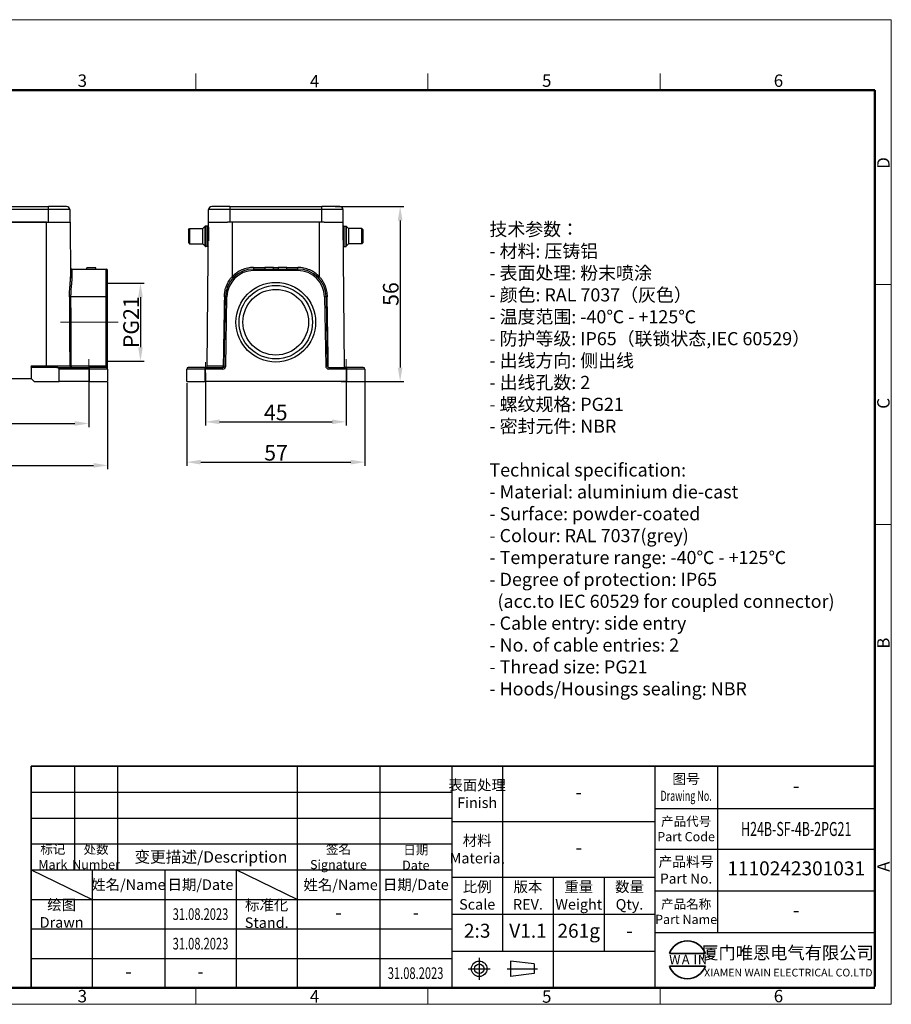
# Model space of a CAD drawing. Units: millimetres. Extents: x 2121 to 2567, y 481 to 796.
# Drawn here: x 2288 to 2567, y 481 to 796 of the extents above; entities that cross this region are included whole.
import ezdxf

# ---------------------------------------------------------------- set-up
doc = ezdxf.new("R2010")
doc.units = ezdxf.units.MM
doc.header["$LTSCALE"] = 65.395
doc.header["$PDMODE"] = 3
doc.header["$PDSIZE"] = 8
doc.layers.get('0').update_dxf_attribs({"linetype": 'CONTINUOUS', "lineweight": 30})
doc.layers.get('Defpoints').update_dxf_attribs({"linetype": 'CONTINUOUS'})
doc.layers.add('02___PRT_ALL_AXES', color=7, linetype='CONTINUOUS')
for name, color, linetype, lineweight in [('Dim', 3, 'CONTINUOUS', 15), ('图框', 7, 'CONTINUOUS', 20), ('打标文字', 3, 'CONTINUOUS', 20)]:
    doc.layers.add(name, color=color, linetype=linetype, lineweight=lineweight)
doc.styles.add('Chinese', font='PMingLiU.ttf')
doc.styles.add('Romans字体', font='romans.shx', dxfattribs={"width": 0.75})
doc.styles.get("Standard").update_dxf_attribs({"font": 'simfang_0.ttf', "width": 0.75})
doc.styles.add('工程字', font='gbenor.shx', dxfattribs={"bigfont": 'gbcbig.shx'})
doc.dimstyles.new('01', dxfattribs={"dimtxt": 5, "dimasz": 4.5, "dimexe": 1.2, "dimexo": 0.2, "dimgap": 0.5, "dimtad": 1, "dimdsep": 46, "dimtxsty": 'Romans字体', "dimcen": 0, "dimclrd": 1, "dimclre": 6, "dimclrt": 4, "dimazin": 2, "dimtfac": 1, "dimtofl": 0, "dimtmove": 0, "dimatfit": 3, "dimfxl": 1, "dimtolj": 1, "dimtzin": 0, "dimarcsym": 0})

# ---------------------------------------------------------------- blocks, each defined once
blk = doc.blocks.new('A4图框-NEW')
at = {"layer": '图框', "color": 1, "lineweight": 18}
for p, q in [((833.41, 690.53), (1130.41, 690.53)), ((1130.41, 480.53), (1130.41, 690.53)), ((833.41, 480.53), (1130.41, 480.53))]:
    blk.add_line(p, q, dxfattribs=at)
at = {"layer": '图框', "color": 6}
for p, q in [((982.02, 679.03), (982.02, 675.53)), ((1031.55, 679.03), (1031.55, 675.53)), ((1081.09, 679.03), (1081.09, 675.53)), ((1130.41, 634.07), (1126.93, 634.07)), ((1130.41, 582.89), (1126.93, 582.89)), ((982.02, 484.03), (982.02, 480.53)), ((1031.55, 484.03), (1031.55, 480.53)), ((1081.09, 484.03), (1081.09, 480.53))]:
    blk.add_line(p, q, dxfattribs=at)
at = {"layer": '图框', "lineweight": 50}
for p, q in [((836.91, 675.53), (1126.93, 675.53)), ((1126.93, 484.34), (1126.93, 675.53)), ((836.85, 484.03), (1126.93, 484.03))]:
    blk.add_line(p, q, dxfattribs=at)
at = {"layer": '图框', "lineweight": 35}
for q in [(1126.93, 531.33), (946.93, 484.03)]:
    blk.add_line((946.93, 531.33), q, dxfattribs=at)
at = {"layer": '图框', "lineweight": -3}
for p, q in [((956.15, 531.33), (956.15, 509.21)), ((965.36, 531.33), (965.36, 509.21)), ((1003.65, 531.33), (1003.65, 484.03)), ((1021.3, 531.33), (1021.3, 484.03)), ((1036.65, 531.33), (1036.65, 484.01)), ((1047.47, 531.33), (1047.47, 507.67)), ((1079.97, 531.33), (1079.97, 484.01)), ((1093.32, 531.33), (1093.32, 495.84)), ((946.93, 525.8), (1036.65, 525.8)), ((1079.97, 522.27), (1126.93, 522.27)), ((946.93, 520.27), (1036.65, 520.27)), ((1036.65, 519.5), (1079.97, 519.5)), ((946.93, 514.74), (1036.65, 514.74)), ((1079.97, 513.59), (1126.93, 513.59)), ((946.93, 509.21), (1036.65, 509.21)), ((946.93, 509.21), (959.91, 502.91)), ((959.91, 509.21), (959.91, 484.03)), ((975.41, 509.21), (975.41, 484.03)), ((990.67, 509.21), (990.67, 484.03)), ((1003.65, 502.91), (990.67, 509.21)), ((1036.65, 507.67), (1079.97, 507.67)), ((1047.48, 507.67), (1047.48, 491.9)), ((1058.31, 507.67), (1058.31, 484.03)), ((1069.14, 507.67), (1069.14, 491.9)), ((1079.97, 504.71), (1126.93, 504.71)), ((946.93, 502.91), (1036.65, 502.91)), ((1036.65, 499.78), (1079.97, 499.78)), ((946.93, 496.62), (1036.65, 496.62)), ((1079.97, 495.84), (1126.93, 495.84)), ((1036.65, 491.9), (1079.97, 491.9)), ((946.93, 490.33), (1036.65, 490.33))]:
    blk.add_line(p, q, dxfattribs=at)
at = {"layer": '图框', "lineweight": 25}
for p, q in [((1042.5, 490.48), (1042.5, 485.74)), ((1054.23, 489.14), (1049.16, 489.76)), ((1049.16, 489.76), (1049.16, 486.46)), ((1040.14, 488.11), (1044.87, 488.11)), ((1048.47, 488.11), (1054.95, 488.11)), ((1054.23, 489.14), (1054.23, 487.08)), ((1054.23, 487.08), (1049.16, 486.46))]:
    blk.add_line(p, q, dxfattribs=at)
at = {"layer": '图框', "color": 4, "lineweight": 35}
for p, q in [((1083.06, 491.34), (1090.74, 491.34)), ((1083.06, 488.7), (1090.74, 488.7))]:
    blk.add_line(p, q, dxfattribs=at)
at = {"layer": '图框', "lineweight": 25}
for radius in [1.65, 1.03]:
    blk.add_circle((1042.5, 488.11), radius, dxfattribs=at)
at = {"layer": '图框', "color": 4, "lineweight": 35}
for start, end in [(18.9524, 161.0476), (198.9524, 341.0476)]:
    blk.add_arc((1086.9, 490.02), 4.06, start, end, dxfattribs=at)
at = {"layer": '图框', "color": 6, "char_height": 2.65, "width": 2.5579, "attachment_point": 1, "style": 'Romans字体'}
for s, insert in [('3', (956.83, 678.86)), ('4', (1006.37, 678.73)), ('5', (1055.9, 678.86)), ('6', (1105.33, 678.86)), ('3', (956.83, 483.6)), ('4', (1006.38, 483.57)), ('5', (1055.9, 483.52)), ('6', (1105.33, 483.62))]:
    blk.add_mtext(s, dxfattribs=dict(at, insert=insert))
at = {"layer": '图框', "color": 6, "char_height": 2.65, "width": 2.5579, "attachment_point": 1, "rotation": 90, "style": 'Romans字体'}
for s, insert in [('D', (1127.4, 658.73)), ('C', (1127.4, 607.55)), ('B', (1127.4, 556.37))]:
    blk.add_mtext(s, dxfattribs=dict(at, insert=insert))
at = {"layer": '图框', "attachment_point": 5}
for s, insert, char_height, width in [('图号{\\Ftxt|c134;\\P\\Fromans|c134;\\W0.65;Drawing No.}', (1086.64, 526.8), 2.1549, 13.3447), ('表面处理\\P{\\Fromans|c134;Finish}', (1042.06, 525.41), 2.2528, 10.82), ('产品代号\\P{\\Fromans|c134;Part Code}', (1086.64, 517.93), 1.959, 13.3447), ('材料\\P{\\Fromans|c134;Material}', (1042.06, 513.59), 2.2528, 10.82), ('{\\fSimSun|b0|i0|c134|p2;标记\\P\\Fromans|c134;Mark}', (951.54, 511.97), 1.959, 9.2182), ('{\\fSimSun|b0|i0|c134|p2;处数\\P\\Fromans|c134;Number }', (960.76, 511.97), 1.959, 9.2182), ('{\\fSimSun|b0|i0|c134|p2;签名\\P\\Fromans|c134;Signature} ', (1012.47, 511.97), 1.959, 17.6264), ('{\\fSimSun|b0|i0|c134|p2;日期\\P\\Fromans|c134;Date}', (1028.98, 511.83), 1.959, 15.3523), ('  变更描述{\\Fromans|c134;/Description}', (984.51, 511.97), 2.4487, 38.2879), ('产品料号\\P{\\Fromans|c134;Part No.}', (1086.64, 509.15), 2.1549, 13.3447), ('姓名{\\Fromans|c134;/Name\\Ftxt|c134; }', (967.66, 506.06), 2.2528, 15.5018), ('日期{\\Fromans|c134;/Date}', (983.04, 506.06), 2.2528, 15.2624), ('姓名{\\Fromans|c134;/Name}', (1012.93, 506.02), 2.2528, 16.9349), ('日期{\\Fromans|c134;/Date}', (1028.98, 506.06), 2.2528, 15.3523), ('比例\\P{\\Fromans|c134;Scale}', (1042.07, 503.73), 2.2528, 10.8293), ('版本\\P{\\Fromans|c134;REV.}', (1052.89, 503.73), 2.2528, 10.8387), ('重量\\P{\\Fromans|c134;Weight}', (1063.73, 503.73), 2.2528, 10.8293), ('数量\\P{\\Fromans|c134;Qty.}', (1074.56, 503.73), 2.2528, 10.8293), ('{\\fSimSun|b0|i0|c134|p2;绘图\\P\\Fromans|c134;Drawn\\Ftxt|c134; }', (953.42, 499.88), 2.2528, 12.9801), ('产品名称\\P{\\Fromans|c134;Part Name}', (1086.64, 500.28), 1.959, 13.3447)]:
    blk.add_mtext(s, dxfattribs=dict(at, insert=insert, char_height=char_height, width=width))
at = {"layer": '图框', "color": 3, "attachment_point": 5, "style": 'Romans字体'}
for s, insert, char_height, width in [('-', (1063.72, 525.41), 2.99, 32.4974), ('-', (1110.12, 526.8), 2.99, 33.6124), ('-', (1063.73, 513.59), 2.99, 32.488), ('{\\W0.7;31.08.2023}', (983.04, 499.77), 2.4879, 15.2624), ('-', (1012.48, 499.77), 2.99, 17.6488), ('-', (1028.98, 499.77), 2.49, 15.3523), ('-', (1110.12, 500.28), 2.99, 33.6124), ('V1.1', (1052.9, 495.84), 2.986, 10.8293), ('-', (1074.56, 495.84), 2.99, 10.8293), ('{\\W0.7;31.08.2023}', (983.04, 493.47), 2.4879, 15.2624), ('-', (967.66, 487.18), 2.99, 15.5018), ('-', (983.04, 487.18), 2.49, 15.2624), ('{\\W0.7;31.08.2023}', (1028.93, 487.18), 2.4879, 15.2624)]:
    blk.add_mtext(s, dxfattribs=dict(at, insert=insert, char_height=char_height, width=width))
at = {"layer": '图框', "color": 6, "linetype": 'ByBlock', "lineweight": 18, "insert": (1127.4, 508.79), "char_height": 2.65, "width": 2.5579, "attachment_point": 1, "rotation": 90, "style": 'Romans字体'}
blk.add_mtext('A', dxfattribs=at)
at = {"layer": '图框', "insert": (997.16, 499.82), "char_height": 2.2528, "width": 12.9801, "attachment_point": 5, "style": 'Romans字体'}
blk.add_mtext('{\\fSimSun|b0|i0|c134|p2;标准化}\\PStand.', dxfattribs=at)
at = {"layer": '图框', "color": 1, "lineweight": 20, "insert": (1108.26, 491.52), "char_height": 2.6991, "width": 82.3083, "attachment_point": 5}
blk.add_mtext('{\\fSimHei|b0|i0|c134|p2;厦门唯恩电气有限公司}', dxfattribs=at)
at = {"layer": '图框', "color": 1, "lineweight": 20, "char_height": 2.0059, "width": 5.0472, "attachment_point": 1, "style": 'Chinese'}
for s, insert in [('{\\fArial|b0|i0|c0|p34;W}', (1083.03, 491.05)), ('{\\fArial|b0|i0|c0|p34;A}', (1085.71, 491.09)), ('{\\fArial|b0|i0|c0|p34;I}', (1088.21, 491.09)), ('{\\fArial|b0|i0|c0|p34;N}', (1089.14, 491.08))]:
    blk.add_mtext(s, dxfattribs=dict(at, insert=insert))
at = {"layer": '图框', "color": 3, "lineweight": 20, "insert": (1108.44, 487.3), "char_height": 1.6525, "width": 68.0856, "attachment_point": 5, "style": '工程字'}
blk.add_mtext('{\\fArial Narrow|b0|i0|c0|p34;XIAMEN WAIN ELECTRICAL CO.LTD}', dxfattribs=at)
blk = doc.blocks.new('*D17')
at = {"color": 6, "lineweight": -2}
for p, q in [((2172.12, 679.89), (2172.12, 652.08)), ((2316.12, 679.89), (2316.12, 652.08))]:
    blk.add_line(p, q, dxfattribs=at)
at = {"color": 1, "lineweight": -2}
blk.add_line((2176.62, 653.28), (2311.62, 653.28), dxfattribs=at)
at = {"color": 1}
for points in [[(2176.62, 654.03), (2176.62, 652.53), (2172.12, 653.28)], [(2311.62, 654.03), (2311.62, 652.53), (2316.12, 653.28)]]:
    blk.add_solid(points, dxfattribs=at)
at = {"layer": 'Defpoints', "color": 0}
for p in [(2172.12, 680.09), (2316.12, 680.09), (2316.12, 653.28)]:
    blk.add_point(p, dxfattribs=at)
at = {"color": 4, "lineweight": 15, "insert": (2244.12, 656.28), "char_height": 5, "attachment_point": 5, "style": 'Romans字体'}
blk.add_mtext('\\A1;144', dxfattribs=at)
blk = doc.blocks.new('*D18')
at = {"color": 6, "lineweight": -2}
for p, q in [((2178.12, 679.89), (2178.12, 665.48)), ((2310.12, 679.89), (2310.12, 665.48))]:
    blk.add_line(p, q, dxfattribs=at)
at = {"color": 1, "lineweight": -2}
blk.add_line((2182.62, 666.68), (2305.62, 666.68), dxfattribs=at)
at = {"color": 1}
for points in [[(2182.62, 667.43), (2182.62, 665.93), (2178.12, 666.68)], [(2305.62, 667.43), (2305.62, 665.93), (2310.12, 666.68)]]:
    blk.add_solid(points, dxfattribs=at)
at = {"layer": 'Defpoints', "color": 0}
for p in [(2178.12, 680.09), (2310.12, 680.09), (2310.12, 666.68)]:
    blk.add_point(p, dxfattribs=at)
at = {"color": 4, "lineweight": 15, "insert": (2244.12, 669.68), "char_height": 5, "attachment_point": 5, "style": 'Romans字体'}
blk.add_mtext('\\A1;132', dxfattribs=at)
blk = doc.blocks.new('*D19')
at = {"layer": 'Defpoints', "color": 0}
for p in [(2316.12, 711.59), (2316.12, 686.59), (2326.65, 686.59)]:
    blk.add_point(p, dxfattribs=at)
at = {"layer": 'Dim', "color": 6, "lineweight": -2}
for p, q in [((2316.32, 711.59), (2327.85, 711.59)), ((2316.32, 686.59), (2327.85, 686.59))]:
    blk.add_line(p, q, dxfattribs=at)
at = {"layer": 'Dim', "color": 1, "lineweight": -2}
blk.add_line((2326.65, 707.09), (2326.65, 691.09), dxfattribs=at)
at = {"layer": 'Dim', "color": 1}
for points in [[(2325.9, 707.09), (2327.4, 707.09), (2326.65, 711.59)], [(2325.9, 691.09), (2327.4, 691.09), (2326.65, 686.59)]]:
    blk.add_solid(points, dxfattribs=at)
at = {"layer": 'Dim', "color": 4, "lineweight": 15, "insert": (2323.65, 699.09), "char_height": 5, "attachment_point": 5, "rotation": 90, "style": 'Romans字体'}
blk.add_mtext('\\A1;PG21', dxfattribs=at)
blk = doc.blocks.new('*D21')
at = {"color": 6, "lineweight": -2}
for p, q in [((2341.44, 679.59), (2341.44, 653.11)), ((2398.44, 679.79), (2398.44, 653.11))]:
    blk.add_line(p, q, dxfattribs=at)
at = {"color": 1, "lineweight": -2}
blk.add_line((2345.94, 654.31), (2393.94, 654.31), dxfattribs=at)
at = {"color": 1}
for points in [[(2345.94, 655.06), (2345.94, 653.56), (2341.44, 654.31)], [(2393.94, 655.06), (2393.94, 653.56), (2398.44, 654.31)]]:
    blk.add_solid(points, dxfattribs=at)
at = {"layer": 'Defpoints', "color": 0}
for p in [(2341.44, 679.79), (2398.44, 679.99), (2398.44, 654.31)]:
    blk.add_point(p, dxfattribs=at)
at = {"color": 4, "lineweight": 15, "insert": (2370.03, 657.31), "char_height": 5, "attachment_point": 5, "style": 'Romans字体'}
blk.add_mtext('\\A1;57', dxfattribs=at)
blk = doc.blocks.new('*D22')
at = {"layer": 'Defpoints', "color": 0}
for p in [(2388.71, 736.09), (2390.63, 680.09), (2409.74, 680.09)]:
    blk.add_point(p, dxfattribs=at)
at = {"layer": 'Dim', "color": 6, "lineweight": -2}
for p, q in [((2388.91, 736.09), (2410.94, 736.09)), ((2390.83, 680.09), (2410.94, 680.09))]:
    blk.add_line(p, q, dxfattribs=at)
at = {"layer": 'Dim', "color": 1, "lineweight": -2}
blk.add_line((2409.74, 731.59), (2409.74, 684.59), dxfattribs=at)
at = {"layer": 'Dim', "color": 1}
for points in [[(2408.99, 731.59), (2410.49, 731.59), (2409.74, 736.09)], [(2408.99, 684.59), (2410.49, 684.59), (2409.74, 680.09)]]:
    blk.add_solid(points, dxfattribs=at)
at = {"layer": 'Dim', "color": 4, "insert": (2406.74, 708.09), "char_height": 5, "attachment_point": 5, "rotation": 90, "style": 'Romans字体'}
blk.add_mtext('\\A1;56', dxfattribs=at)
blk = doc.blocks.new('*D23')
at = {"layer": 'Defpoints', "color": 0}
for p in [(2392.44, 683.64), (2347.44, 683.14), (2392.44, 667.21)]:
    blk.add_point(p, dxfattribs=at)
at = {"layer": 'Dim', "color": 6, "lineweight": -2}
for p, q in [((2347.44, 682.94), (2347.44, 666.01)), ((2392.44, 683.44), (2392.44, 666.01))]:
    blk.add_line(p, q, dxfattribs=at)
at = {"layer": 'Dim', "color": 1, "lineweight": -2}
blk.add_line((2351.94, 667.21), (2387.94, 667.21), dxfattribs=at)
at = {"layer": 'Dim', "color": 1}
for points in [[(2351.94, 667.96), (2351.94, 666.46), (2347.44, 667.21)], [(2387.94, 667.96), (2387.94, 666.46), (2392.44, 667.21)]]:
    blk.add_solid(points, dxfattribs=at)
at = {"layer": 'Dim', "color": 4, "insert": (2369.94, 670.21), "char_height": 5, "attachment_point": 5, "style": 'Romans字体'}
blk.add_mtext('\\A1;45', dxfattribs=at)

msp = doc.modelspace()

# ---------------------------------------------------------------- linework, layer by layer
at = {"color": 1, "lineweight": 15}
for p, q in [((2319.534, 699.089), (2301.053, 699.089)), ((2310.121, 680.089), (2310.121, 687.246)), ((2392.439, 679.989), (2392.439, 687.286)), ((2347.439, 679.989), (2347.439, 686.286))]:
    msp.add_line(p, q, dxfattribs=at)
at = {"layer": '02___PRT_ALL_AXES', "color": 7, "linetype": 'Continuous'}
for p, q in [((2254.221, 736.089), (2297.221, 736.089)), ((2297.221, 735.089), (2254.221, 735.089)), ((2297.221, 735.089), (2297.221, 736.089)), ((2303.021, 736.089), (2297.221, 736.089)), ((2297.221, 731.089), (2297.221, 735.089)), ((2304.021, 735.089), (2297.221, 735.089)), ((2304.021, 735.089), (2304.021, 731.089)), ((2355.239, 735.089), (2348.439, 735.089)), ((2348.439, 731.089), (2348.439, 735.089)), ((2355.239, 736.089), (2349.439, 736.089)), ((2355.239, 736.089), (2384.639, 736.089)), ((2355.239, 736.089), (2355.239, 735.089)), ((2355.239, 735.089), (2355.239, 731.089)), ((2384.639, 735.089), (2355.239, 735.089)), ((2390.439, 736.089), (2384.639, 736.089)), ((2384.639, 735.089), (2384.639, 736.089)), ((2384.639, 731.089), (2384.639, 735.089)), ((2391.439, 735.089), (2384.639, 735.089)), ((2391.439, 735.089), (2391.439, 731.089)), ((2191.021, 731.089), (2297.221, 731.089)), ((2296.621, 731.089), (2245.721, 731.089)), ((2296.621, 685.084), (2296.621, 731.089)), ((2297.221, 731.089), (2303.98, 731.089)), ((2304.121, 731.089), (2303.98, 731.089)), ((2304.121, 731.089), (2304.274, 713.62)), ((2348.037, 685.084), (2348.439, 731.089)), ((2348.439, 731.089), (2354.489, 731.089)), ((2355.939, 731.089), (2354.489, 731.089)), ((2383.939, 731.089), (2355.939, 731.089)), ((2355.939, 731.089), (2355.939, 713.62)), ((2385.389, 731.089), (2383.939, 731.089)), ((2383.939, 713.62), (2383.939, 731.089)), ((2385.389, 731.089), (2391.439, 731.089)), ((2391.439, 731.089), (2391.844, 684.589)), ((2341.986, 728.639), (2342.386, 729.039)), ((2341.986, 728.639), (2341.986, 724.539)), ((2342.386, 729.039), (2346.586, 729.039)), ((2342.386, 729.039), (2342.386, 724.139)), ((2346.586, 729.039), (2347.357, 729.809)), ((2346.586, 724.139), (2346.586, 729.039)), ((2347.357, 723.368), (2347.357, 729.809)), ((2348.086, 729.839), (2347.428, 729.839)), ((2347.428, 729.839), (2347.428, 723.339)), ((2348.112, 729.839), (2348.086, 729.839)), ((2348.086, 723.339), (2348.086, 729.839)), ((2348.112, 729.837), (2348.112, 729.839)), ((2348.386, 729.539), (2348.386, 725.089)), ((2348.412, 728.089), (2348.386, 728.089)), ((2348.412, 729.539), (2348.412, 728.089)), ((2391.465, 729.539), (2391.465, 729.539)), ((2391.465, 728.089), (2391.465, 729.539)), ((2391.765, 729.839), (2392.423, 729.839)), ((2391.765, 729.839), (2391.765, 723.339)), ((2392.423, 723.339), (2392.423, 729.839)), ((2393.265, 729.039), (2392.494, 729.809)), ((2392.494, 729.809), (2392.494, 723.368)), ((2392.494, 729.809), (2392.494, 729.809)), ((2397.465, 729.039), (2393.265, 729.039)), ((2393.265, 729.039), (2393.265, 724.139)), ((2397.865, 728.639), (2397.465, 729.039)), ((2397.465, 724.139), (2397.465, 729.039)), ((2397.865, 724.539), (2397.865, 728.639)), ((2341.986, 724.539), (2342.386, 724.139)), ((2397.865, 724.539), (2397.465, 724.139)), ((2342.386, 724.139), (2346.586, 724.139)), ((2346.586, 724.139), (2347.357, 723.368)), ((2347.357, 723.368), (2347.357, 723.368)), ((2348.086, 723.339), (2347.428, 723.339)), ((2348.112, 723.339), (2348.086, 723.339)), ((2348.112, 723.339), (2348.112, 723.34)), ((2391.765, 723.339), (2392.423, 723.339)), ((2393.265, 724.139), (2392.494, 723.368)), ((2397.465, 724.139), (2393.265, 724.139)), ((2304.748, 716.089), (2315.621, 716.089)), ((2312.321, 716.489), (2309.521, 716.489)), ((2309.521, 716.089), (2309.521, 716.489)), ((2312.321, 716.089), (2312.321, 716.489)), ((2315.621, 707.246), (2315.621, 716.089)), ((2316.121, 707.237), (2316.121, 715.589)), ((2362.833, 716.584), (2366.432, 716.584)), ((2362.833, 716.089), (2377.045, 716.089)), ((2362.833, 716.089), (2362.833, 715.589)), ((2377.045, 715.589), (2362.833, 715.589)), ((2369.205, 716.589), (2366.432, 716.589)), ((2366.432, 716.589), (2366.432, 716.089)), ((2369.205, 716.089), (2369.205, 716.589)), ((2369.205, 716.584), (2370.672, 716.584)), ((2373.446, 716.589), (2370.672, 716.589)), ((2370.672, 716.589), (2370.672, 716.089)), ((2373.446, 716.089), (2373.446, 716.589)), ((2373.446, 716.584), (2377.045, 716.584)), ((2377.045, 715.589), (2377.045, 716.089)), ((2315.621, 685.08), (2315.621, 707.246)), ((2316.121, 685.071), (2316.121, 707.237)), ((2353.447, 685.08), (2353.834, 707.246)), ((2354.334, 707.237), (2353.834, 707.246)), ((2353.947, 685.071), (2354.334, 707.237)), ((2386.043, 707.246), (2385.543, 707.237)), ((2385.543, 707.237), (2385.93, 685.071)), ((2386.043, 707.246), (2386.43, 685.08)), ((2291.621, 685.084), (2291.621, 684.849)), ((2291.621, 685.084), (2296.621, 685.084)), ((2291.621, 684.849), (2291.621, 681.089)), ((2299.933, 684.589), (2292.225, 684.589)), ((2296.621, 685.084), (2302.202, 685.084)), ((2296.621, 684.589), (2296.621, 685.084)), ((2299.933, 684.589), (2310.371, 684.589)), ((2310.371, 684.089), (2300.621, 684.089)), ((2300.621, 680.089), (2300.621, 684.089)), ((2302.202, 685.084), (2304.005, 685.084)), ((2304.472, 685.08), (2304.472, 684.589)), ((2315.621, 684.589), (2310.371, 684.589)), ((2310.371, 684.089), (2310.371, 684.589)), ((2316.121, 684.089), (2310.371, 684.089)), ((2310.371, 680.089), (2310.371, 684.089)), ((2315.621, 684.589), (2315.621, 685.08)), ((2316.121, 684.089), (2316.121, 685.071)), ((2316.121, 684.089), (2316.121, 680.089)), ((2347.189, 684.089), (2341.439, 684.089)), ((2341.439, 680.089), (2341.439, 684.089)), ((2347.189, 684.589), (2341.939, 684.589)), ((2347.189, 684.589), (2347.189, 684.089)), ((2347.189, 684.589), (2352.947, 684.589)), ((2347.189, 684.089), (2347.189, 680.089)), ((2352.947, 684.089), (2347.189, 684.089)), ((2348.037, 685.084), (2350.345, 685.084)), ((2350.345, 685.084), (2353.125, 685.084)), ((2352.947, 684.089), (2352.947, 684.589)), ((2353.447, 685.08), (2353.947, 685.071)), ((2385.93, 685.071), (2386.43, 685.08)), ((2386.93, 684.589), (2386.93, 684.089)), ((2386.93, 684.589), (2392.689, 684.589)), ((2392.689, 684.089), (2386.93, 684.089)), ((2391.901, 684.849), (2391.901, 684.589)), ((2397.939, 684.589), (2392.689, 684.589)), ((2392.689, 684.089), (2392.689, 684.589)), ((2398.439, 684.089), (2392.689, 684.089)), ((2392.689, 680.089), (2392.689, 684.089)), ((2398.439, 684.089), (2398.439, 680.089)), ((2196.621, 681.089), (2291.621, 681.089)), ((2291.621, 681.089), (2292.621, 680.089)), ((2292.621, 680.089), (2300.621, 680.089)), ((2310.371, 680.089), (2300.621, 680.089)), ((2310.371, 680.089), (2316.121, 680.089)), ((2341.439, 680.089), (2347.189, 680.089)), ((2392.689, 680.089), (2347.189, 680.089)), ((2392.689, 680.089), (2398.439, 680.089))]:
    msp.add_line(p, q, dxfattribs=at)
for radius in [12.75, 11.75, 10.5]:
    msp.add_circle((2369.939, 699.089), radius, dxfattribs=at)
for centre, radius, start, end in [((2303.021, 735.089), 1, 0, 90), ((2349.439, 735.089), 1, 90.00001, 180), ((2390.439, 735.089), 1, 0.00002, 90.00001), ((2347.428, 729.739), 0.1, 90, 135), ((2348.086, 729.539), 0.3, 0, 90), ((2348.112, 729.539), 0.3, 0, 90), ((2391.765, 729.539), 0.3, 90, 180), ((2392.423, 729.739), 0.1, 45, 90), ((2347.428, 723.439), 0.1, 225, 270), ((2348.086, 723.639), 0.3, 270, 342.79172), ((2348.112, 723.639), 0.3, 270, 330.01875), ((2391.765, 723.639), 0.3, 209.98125, 270), ((2392.423, 723.439), 0.1, 270, 315), ((2315.621, 715.589), 0.5, 0, 90), ((2362.833, 707.089), 9, 90, 179), ((2362.833, 707.089), 8.5, 90, 179), ((2377.045, 707.089), 9, 1, 90), ((2377.045, 707.089), 8.5, 1, 90), ((2315.621, 684.089), 0.5, 0, 90), ((2341.939, 684.089), 0.5, 90, 180), ((2347.537, 685.089), 0.5, 270, 359.5), ((2352.947, 685.089), 0.5, 270, 359), ((2352.947, 685.089), 1, 270, 359), ((2386.93, 685.089), 1, 181, 270), ((2386.93, 685.089), 0.5, 181, 270), ((2392.34, 685.089), 0.5, 180.5, 208.61448), ((2397.939, 684.089), 0.5, 0, 90)]:
    msp.add_arc(centre, radius, start, end, dxfattribs=at)
for centre, major_axis, ratio, start_param, end_param in [((2315.621, 707.237), (0.5, 0), 0.0174524, 0, 1.5707963), ((2304.472, 685.089), (0, -0.5), 0.9344664, 4.7211156, 6.2831853), ((2315.621, 685.071), (-0.5, 0), 0.0174524, 3.1415927, 4.712389), ((2352.947, 685.089), (0, 0.5), 0.3560512, 3.1415927, 4.7036623)]:
    msp.add_ellipse(centre, major_axis=major_axis, ratio=ratio, start_param=start_param, end_param=end_param, dxfattribs=at)
for points, degree, knots in [([(2304.39, 716.239), (2304.392, 716.237), (2304.394, 716.235), (2304.419, 716.211), (2304.444, 716.19), (2304.498, 716.154), (2304.527, 716.139), (2304.587, 716.114), (2304.619, 716.104), (2304.683, 716.092), (2304.715, 716.089), (2304.748, 716.089)], 3, [0, 0, 0, 0, 0.0202382, 0.0202382, 0.2651787, 0.2651787, 0.5101191, 0.5101191, 0.7550596, 0.7550596, 1, 1, 1, 1]), ([(2304.774, 713.281), (2304.772, 713.574), (2304.765, 714.895), (2304.756, 715.915), (2304.75, 716.089), (2304.748, 716.089), (2304.748, 716.089)], 3, [0, 0, 0, 0, 0.1742349, 0.7842835, 0.9999902, 1, 1, 1, 1]), ([(2362.833, 716.584), (2362.833, 716.552), (2362.833, 716.519), (2362.833, 716.455), (2362.833, 716.424), (2362.833, 716.364), (2362.833, 716.336), (2362.833, 716.282), (2362.833, 716.256), (2362.833, 716.211), (2362.833, 716.19), (2362.833, 716.154), (2362.833, 716.139), (2362.833, 716.114), (2362.833, 716.104), (2362.833, 716.092), (2362.833, 716.089), (2362.833, 716.089)], 3, [0, 0, 0, 0, 0.1250388, 0.1250388, 0.2500776, 0.2500776, 0.3751165, 0.3751165, 0.5001553, 0.5001553, 0.6251941, 0.6251941, 0.7502329, 0.7502329, 0.8752718, 0.8752718, 1, 1, 1, 1]), ([(2377.045, 716.089), (2377.045, 716.089), (2377.045, 716.092), (2377.045, 716.104), (2377.045, 716.114), (2377.045, 716.139), (2377.045, 716.154), (2377.045, 716.19), (2377.045, 716.211), (2377.045, 716.256), (2377.045, 716.282), (2377.045, 716.336), (2377.045, 716.364), (2377.045, 716.424), (2377.045, 716.455), (2377.045, 716.519), (2377.045, 716.552), (2377.045, 716.584)], 3, [0, 0, 0, 0, 0.1247282, 0.1247282, 0.2497671, 0.2497671, 0.3748059, 0.3748059, 0.4998447, 0.4998447, 0.6248835, 0.6248835, 0.7499224, 0.7499224, 0.8749612, 0.8749612, 1, 1, 1, 1]), ([(2303.931, 707.25), (2303.932, 707.42), (2303.934, 707.753), (2303.945, 708.24), (2303.96, 708.702), (2303.986, 709.272), (2304.031, 709.962), (2304.095, 710.751), (2304.159, 711.507), (2304.218, 712.227), (2304.267, 712.934), (2304.271, 713.387), (2304.274, 713.62)], 3, [0, 0, 0, 0, 0.0733071, 0.1433145, 0.210132, 0.273886, 0.3922461, 0.5160118, 0.6340267, 0.7475752, 0.8700128, 1, 1, 1, 1]), ([(2304.405, 707.246), (2304.405, 707.311), (2304.407, 707.446), (2304.41, 707.652), (2304.414, 707.867), (2304.42, 708.116), (2304.432, 708.469), (2304.458, 709.036), (2304.507, 709.749), (2304.578, 710.534), (2304.653, 711.274), (2304.708, 711.87), (2304.735, 712.277), (2304.747, 712.499), (2304.758, 712.726), (2304.768, 712.985), (2304.772, 713.188), (2304.774, 713.281)], 3, [0, 0, 0, 0, 0.029551, 0.0604633, 0.0927365, 0.1263714, 0.1727544, 0.2524086, 0.3850549, 0.5035434, 0.6282067, 0.7523465, 0.8143326, 0.8493486, 0.8762773, 0.9430975, 1, 1, 1, 1]), ([(2353.493, 707.25), (2353.501, 707.42), (2353.517, 707.753), (2353.562, 708.239), (2353.622, 708.701), (2353.723, 709.272), (2353.897, 709.962), (2354.172, 710.752), (2354.503, 711.508), (2354.898, 712.228), (2355.373, 712.935), (2355.746, 713.387), (2355.939, 713.62)], 3, [0, 0, 0, 0, 0.0732336, 0.1431959, 0.2099973, 0.2737645, 0.3923134, 0.5162364, 0.6342085, 0.7477855, 0.8701761, 1, 1, 1, 1]), ([(2383.576, 713.281), (2383.576, 713.281), (2383.578, 713.283), (2383.588, 713.291), (2383.595, 713.297), (2383.613, 713.314), (2383.624, 713.325), (2383.651, 713.349), (2383.666, 713.363), (2383.7, 713.395), (2383.718, 713.412), (2383.757, 713.449), (2383.778, 713.469), (2383.822, 713.51), (2383.845, 713.532), (2383.891, 713.576), (2383.915, 713.598), (2383.939, 713.62)], 3, [0, 0, 0, 0, 0.125, 0.125, 0.25, 0.25, 0.375, 0.375, 0.5, 0.5, 0.625, 0.625, 0.75, 0.75, 0.875, 0.875, 1, 1, 1, 1]), ([(2383.939, 713.62), (2384.024, 713.525), (2384.196, 713.332), (2384.439, 713.022), (2384.674, 712.691), (2384.986, 712.206), (2385.345, 711.558), (2385.711, 710.742), (2386, 709.904), (2386.207, 709.043), (2386.344, 708.156), (2386.371, 707.554), (2386.384, 707.25)], 3, [0, 0, 0, 0, 0.054852, 0.1112675, 0.169388, 0.2293426, 0.3595177, 0.488248, 0.6145326, 0.7411979, 0.8693341, 1, 1, 1, 1]), ([(2304.405, 707.246), (2304.353, 707.245), (2304.301, 707.245), (2304.202, 707.246), (2304.155, 707.246), (2304.071, 707.247), (2304.033, 707.247), (2303.972, 707.249), (2303.947, 707.249), (2303.931, 707.25)], 3, [0, 0, 0, 0, 0.25, 0.25, 0.5, 0.5, 0.75, 0.75, 1, 1, 1, 1]), ([(2303.931, 707.25), (2303.938, 705.404), (2303.951, 701.7), (2303.968, 696.148), (2303.985, 690.605), (2303.999, 686.922), (2304.005, 685.084)], 3, [0, 0, 0, 0, 0.2497963, 0.5014217, 0.751337, 1, 1, 1, 1]), ([(2353.493, 707.25), (2353.463, 705.404), (2353.405, 701.699), (2353.308, 696.134), (2353.212, 690.591), (2353.154, 686.907), (2353.125, 685.084)], 3, [0, 0, 0, 0, 0.2498139, 0.5014212, 0.7532507, 1, 1, 1, 1]), ([(2353.834, 707.246), (2353.834, 707.245), (2353.826, 707.245), (2353.794, 707.246), (2353.77, 707.246), (2353.709, 707.247), (2353.672, 707.247), (2353.589, 707.249), (2353.542, 707.249), (2353.493, 707.25)], 3, [0, 0, 0, 0, 0.25, 0.25, 0.5, 0.5, 0.75, 0.75, 1, 1, 1, 1]), ([(2386.384, 707.25), (2386.335, 707.249), (2386.288, 707.249), (2386.205, 707.247), (2386.168, 707.247), (2386.107, 707.246), (2386.083, 707.246), (2386.051, 707.245), (2386.043, 707.245), (2386.043, 707.246)], 3, [0, 0, 0, 0, 0.25, 0.25, 0.5, 0.5, 0.75, 0.75, 1, 1, 1, 1]), ([(2386.76, 684.618), (2386.73, 686.488), (2386.671, 690.249), (2386.573, 695.908), (2386.474, 701.582), (2386.414, 705.365), (2386.384, 707.25)], 3, [0, 0, 0, 0, 0.247784, 0.498546, 0.7501687, 1, 1, 1, 1]), ([(2292.225, 684.589), (2292.057, 684.589), (2291.898, 684.649), (2291.722, 684.715), (2291.621, 684.849)], 2, [0, 0, 0, 0.5, 0.5, 1, 1, 1]), ([(2300.621, 684.089), (2300.621, 684.312), (2300.381, 684.468), (2300.196, 684.589), (2299.933, 684.589)], 2, [0, 0, 0, 0.5, 0.5, 1, 1, 1]), ([(2304.005, 685.084), (2304.023, 685.083), (2304.048, 685.083), (2304.11, 685.082), (2304.147, 685.081), (2304.23, 685.08), (2304.276, 685.08), (2304.371, 685.08), (2304.422, 685.08), (2304.472, 685.08)], 3, [0, 0, 0, 0, 0.25, 0.25, 0.5, 0.5, 0.75, 0.75, 1, 1, 1, 1]), ([(2353.125, 685.084), (2353.172, 685.083), (2353.216, 685.083), (2353.295, 685.082), (2353.33, 685.081), (2353.387, 685.08), (2353.41, 685.08), (2353.44, 685.08), (2353.447, 685.08), (2353.447, 685.08)], 3, [0, 0, 0, 0, 0.25, 0.25, 0.5, 0.5, 0.75, 0.75, 1, 1, 1, 1]), ([(2392.34, 684.589), (2392.218, 684.589), (2392.103, 684.649), (2391.974, 684.715), (2391.901, 684.849)], 2, [0, 0, 0, 0.5, 0.5, 1, 1, 1])]:
    msp.add_open_spline(points, degree=degree, knots=knots, dxfattribs=at)
for points, degree in [([(2309.815, 716.089), (2310.013, 716.089), (2310.206, 716.089), (2310.396, 716.089)], 3), ([(2362.833, 716.584), (2362.181, 716.584), (2360.908, 716.453), (2359.054, 715.873), (2357.358, 714.927), (2356.387, 714.093), (2355.939, 713.62)], 3), ([(2383.939, 713.62), (2383.49, 714.093), (2382.519, 714.927), (2380.823, 715.873), (2378.969, 716.453), (2377.696, 716.584), (2377.045, 716.584)], 3), ([(2315.621, 707.246), (2304.405, 707.246)], 1), ([(2304.472, 685.08), (2304.45, 692.468), (2304.427, 699.857), (2304.405, 707.246)], 3), ([(2304.472, 685.08), (2315.621, 685.08)], 1)]:
    msp.add_open_spline(points, degree=degree, dxfattribs=at)
for points, weights in [([(2304.774, 713.281), (2304.482, 713.279), (2304.275, 713.42), (2304.274, 713.62)], [1.17015537846, 0.943287287236, 0.943281540658, 1.17013813873]), ([(2356.301, 713.281), (2356.3, 713.279), (2356.15, 713.42), (2355.939, 713.62)], [1.1701551291, 0.943287367383, 0.943281623779, 1.17013789829])]:
    msp.add_rational_spline(points, weights, degree=3, dxfattribs=at)

# ---------------------------------------------------------------- block references
at = {"layer": 'Dim', "xscale": 1.5, "yscale": 1.5, "zscale": 1.5}
msp.add_blockref('A4图框-NEW', (871.292, -239.938), dxfattribs=at)

# ---------------------------------------------------------------- texts
at = {"layer": '图框', "color": 3, "attachment_point": 5, "style": 'Romans字体'}
for s, insert, char_height, width in [('{\\W0.65;H24B-SF-4B-2PG21}', (2536.476, 536.955), 4.47827, 50.41859), ('1110242301031', (2536.476, 523.786), 4.47827, 50.41859), ('2:3 ', (2434.395, 503.825), 4.4783, 16.24402), ('261g ', (2466.883, 503.825), 4.4783, 16.24402)]:
    msp.add_mtext(s, dxfattribs=dict(at, insert=insert, char_height=char_height, width=width))
at = {"layer": '打标文字', "color": 3, "insert": (2438.308, 730.928), "char_height": 4.2, "width": 129.82836, "attachment_point": 1, "style": 'Romans字体'}
msp.add_mtext('\\A1;{\\f仿宋_GB2312|b0|i0|c134|p49;技术参数：}\\P- {\\f仿宋_GB2312|b0|i0|c134|p49;材料}: {\\f仿宋_GB2312|b0|i0|c134|p49;压铸铝}\\P- {\\f仿宋_GB2312|b0|i0|c134|p49;表面处理}: {\\f仿宋_GB2312|b0|i0|c134|p49;粉末喷涂}\\P- {\\f仿宋_GB2312|b0|i0|c134|p49;颜色}: RAL 7037{\\f仿宋_GB2312|b0|i0|c134|p49;（灰色）} \\P- {\\f仿宋_GB2312|b0|i0|c134|p49;温度范围}: -40{\\f仿宋_GB2312|b0|i0|c134|p49;℃} - +125{\\f仿宋_GB2312|b0|i0|c134|p49;℃}\\P- {\\f仿宋_GB2312|b0|i0|c134|p49;防护等级}: IP65{\\f仿宋_GB2312|b0|i0|c134|p49;（联锁状态},IEC 60529{\\f仿宋_GB2312|b0|i0|c134|p49;）}\\P- {\\f仿宋_GB2312|b0|i0|c134|p49;出线方向}: {\\f仿宋_GB2312|b0|i0|c134|p49;侧出线}\\P- {\\f仿宋_GB2312|b0|i0|c134|p49;出线孔数}: 2\\P- {\\f仿宋_GB2312|b0|i0|c134|p49;螺纹规格}: PG21\\P- {\\f仿宋_GB2312|b0|i0|c134|p49;密封元件}: NBR\\P\\PTechnical specification:\\P- Material: aluminium die-cast\\P- Surface: powder-coated\\P- Colour: RAL 7037(grey)\\P- Temperature range: -40{\\f仿宋_GB2312|b0|i0|c134|p49;℃} - +125{\\f仿宋_GB2312|b0|i0|c134|p49;℃}\\P- Degree of protection: IP65\\P  (acc.to IEC 60529 for coupled connector)\\P- Cable entry: side entry\\P- No. of cable entries: 2\\P- Thread size: PG21\\P- Hoods/Housings sealing: NBR\\P\\P  ', dxfattribs=at)

# ---------------------------------------------------------------- dimensions: what is measured, and where the dimension line sits
at = {"color": 0, "lineweight": 15}
for base, p1, p2, picture, middle in [((2316.121, 653.284), (2172.121, 680.089), (2316.121, 680.089), '*D17', (2244.121, 656.284)), ((2310.121, 666.682), (2178.121, 680.089), (2310.121, 680.089), '*D18', (2244.121, 669.682))]:
    dim = msp.add_linear_dim(base=base, p1=p1, p2=p2, dimstyle='01', dxfattribs=at)
    dim.commit()
    dim.dimension.update_dxf_attribs({"geometry": picture, "text_midpoint": middle})
dim = msp.add_linear_dim(base=(2398.439, 654.306), p1=(2341.439, 679.789), p2=(2398.439, 679.989), dimstyle='01', dxfattribs=at)
dim.commit()
dim.dimension.update_dxf_attribs({"geometry": '*D21', "text_midpoint": (2370.033, 654.306), "dimtype": 160})
at = {"layer": 'Dim'}
dim = msp.add_linear_dim(base=(2409.739, 680.089), p1=(2388.711, 736.089), p2=(2390.625, 680.089), angle=90, dimstyle='01', dxfattribs=at)
dim.commit()
dim.dimension.update_dxf_attribs({"geometry": '*D22', "text_midpoint": (2406.739, 708.089)})
at = {"layer": 'Dim', "color": 0, "lineweight": 15}
dim = msp.add_linear_dim(base=(2326.646, 686.589), p1=(2316.121, 711.589), p2=(2316.121, 686.589), angle=90, text='PG21', dimstyle='01', override={"dimfxl": 1.25}, dxfattribs=at)
dim.commit()
dim.dimension.update_dxf_attribs({"geometry": '*D19', "text_midpoint": (2326.646, 699.089), "dimtype": 160})
at = {"layer": 'Dim'}
dim = msp.add_linear_dim(base=(2392.439, 667.205), p1=(2347.439, 683.137), p2=(2392.439, 683.637), dimstyle='01', dxfattribs=at)
dim.commit()
dim.dimension.update_dxf_attribs({"geometry": '*D23', "text_midpoint": (2369.939, 670.205)})

doc.saveas('drawing.dxf')
